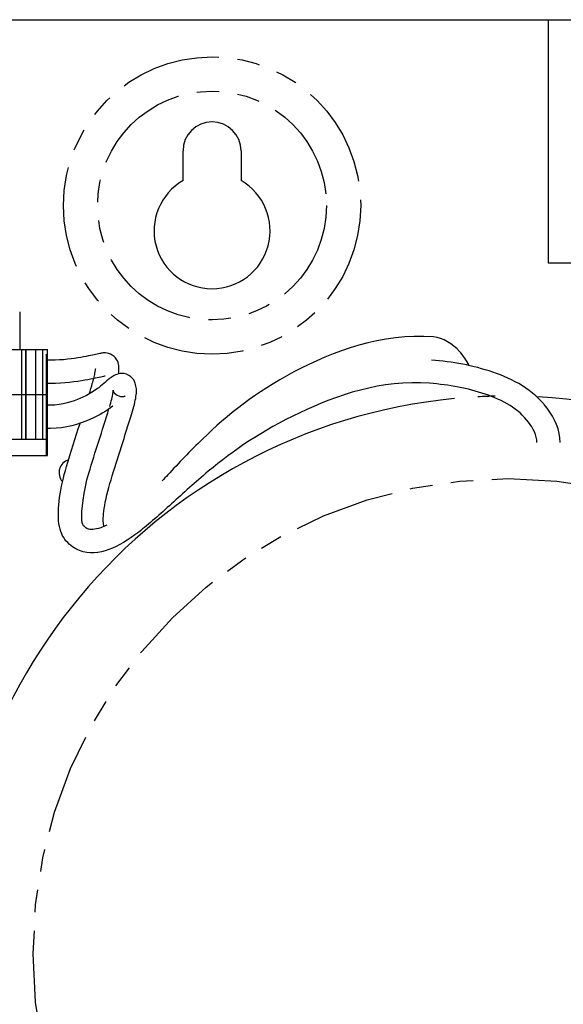
# Model space of a CAD drawing. Units: inches. Extents: x 7.4 to 64.8, y -11.5 to 39.7.
# Drawn here: x 58.6 to 61.5, y 24.1 to 29.4 of the extents above; entities that cross this region are included whole.
import ezdxf

# ---------------------------------------------------------------- set-up
doc = ezdxf.new("R2010")
doc.units = ezdxf.units.IN
doc.header["$LTSCALE"] = 1.21
doc.header["$MEASUREMENT"] = 0
doc.linetypes.add('PHANTOM', pattern=[0.8, 0.45, -0.05, 0.1, -0.05, 0.1, -0.05])
doc.layers.add('DRAWING', color=7, linetype='CONTINUOUS')

msp = doc.modelspace()

# ---------------------------------------------------------------- linework, layer by layer
at = {"layer": 'DRAWING', "linetype": 'Continuous'}
for p, q in [((54.9094, 29.388), (64.2894, 29.388)), ((61.4094, 28.078), (61.4094, 29.388)), ((59.4434, 28.5222), (59.4434, 28.682)), ((59.7554, 28.682), (59.7554, 28.5222)), ((63.9094, 28.078), (61.4094, 28.078)), ((58.5647, 27.8168), (58.5647, 27.6141)), ((56.65, 27.6141), (58.7149, 27.6141)), ((58.5755, 27.1298), (58.5755, 27.6141)), ((58.5959, 27.6141), (58.5959, 27.1298)), ((58.6878, 27.6141), (58.6878, 27.1298)), ((58.7149, 27.0432), (58.7149, 27.6141)), ((58.731, 27.5555), (58.7149, 27.5555)), ((58.731, 27.4305), (58.7149, 27.4305)), ((56.7605, 27.3719), (58.7149, 27.3719)), ((58.731, 27.3134), (58.7149, 27.3134)), ((58.731, 27.1884), (58.7149, 27.1884)), ((58.7149, 27.1298), (56.7605, 27.1298)), ((56.6522, 27.0432), (58.7149, 27.0432))]:
    msp.add_line(p, q, dxfattribs=at)
at = {"layer": 'DRAWING', "linetype": 'PHANTOM'}
for p, q in [((58.6002, 27.1298), (58.6002, 27.6141)), ((58.651, 27.1298), (58.651, 27.6141)), ((58.7091, 27.0432), (58.7091, 27.6141))]:
    msp.add_line(p, q, dxfattribs=at)
for centre, radius in [((59.5994, 28.388), 0.7995), ((59.5994, 28.388), 0.6155), ((61.1931, 24.363), 2.5558)]:
    msp.add_circle(centre, radius, dxfattribs=at)
at = {"layer": 'DRAWING', "linetype": 'Continuous'}
for centre, radius, start, end in [((59.5994, 28.682), 0.156, 0, 180), ((59.5994, 28.252), 0.312, 120, 60), ((61.1931, 24.363), 3, 95.5278, 184.8836), ((61.1931, 24.363), 3, 91.3572, 93.1234), ((61.1931, 24.363), 3, 353.5311, 86.977), ((58.8494, 26.9505), 0.073, 107.3562, 220.7994)]:
    msp.add_arc(centre, radius, start, end, dxfattribs=at)
at = {"layer": 'DRAWING', "linetype": 'PHANTOM'}
for start, end in [(95.5245, 95.5278), (93.1234, 93.1289)]:
    msp.add_arc((61.1931, 24.363), 3, start, end, dxfattribs=at)
at = {"layer": 'DRAWING', "linetype": 'Continuous'}
for points, knots in [([(60.79, 27.6806, 1.4617), (60.5145, 27.7033, 1.4617), (59.9804, 27.5025, 1.1919), (59.6063, 27.1998, 0.7023), (59.4078, 26.9892, 0.3651), (59.3409, 26.9169, 0.2323), (59.331, 26.9062, 0.2121)], [0, 0, 0, 0, 0.829219, 1.66078, 2.081977, 2.156761, 2.156761, 2.156761, 2.156761]), ([(60.9821, 27.5271, 1.4433), (60.9681, 27.5546, 1.4469), (60.922, 27.6242, 1.4559), (60.8431, 27.6762, 1.4617), (60.79, 27.6806, 1.4617)], [0, 0, 0, 0, 0.093044, 0.2529048, 0.2529048, 0.2529048, 0.2529048]), ([(59.0962, 27.4827, -1.2333), (59.0976, 27.4917, -1.2149), (59.0991, 27.5082, -1.1784), (59.0979, 27.5345, -1.1226), (59.0843, 27.5711, -1.0695), (59.0431, 27.5962, -1.0216), (59.0122, 27.5951, -0.9653), (58.995, 27.5919, -0.9098), (58.9769, 27.5875, -0.8395), (58.9484, 27.5812, -0.754), (58.8838, 27.5687, -0.6386), (58.7963, 27.5555, -0.5552), (58.731, 27.5555, -0.5552)], [0, 0, 0, 0, 0.0616132, 0.120012, 0.1849013, 0.2549721, 0.3170948, 0.3742345, 0.4292231, 0.5357428, 0.6417115, 0.8377415, 0.8377415, 0.8377415, 0.8377415]), ([(61.4721, 27.113, 1.4017), (61.4721, 27.1787, 1.4017), (61.415, 27.3028, 1.4082), (61.2748, 27.4255, 1.4245), (61.1129, 27.4943, 1.4424), (60.9479, 27.5383, 1.4565), (60.836, 27.5514, 1.4617), (60.7797, 27.556, 1.4617)], [0, 0, 0, 0, 0.1971652, 0.3780738, 0.5543556, 0.7219378, 0.8912898, 0.8912898, 0.8912898, 0.8912898]), ([(58.9628, 27.4568, -1.3311), (58.9657, 27.4681, -1.3144), (58.9718, 27.4935, -1.2659), (58.9736, 27.5088, -1.2112), (58.9736, 27.5112, -1.176), (58.9736, 27.5113, -1.1753)], [0, 0, 0, 0, 0.0610127, 0.1644812, 0.1667301, 0.1667301, 0.1667301, 0.1667301]), ([(59.0247, 27.4703, -0.9522), (59.025, 27.4704, -0.9378), (59.0219, 27.4697, -0.9051), (59.0057, 27.4659, -0.8386), (58.9727, 27.4586, -0.7543), (58.9026, 27.4449, -0.6326), (58.8024, 27.4305, -0.5552), (58.731, 27.4305, -0.5552)], [0, 0, 0, 0, 0.0433458, 0.0977402, 0.2055264, 0.3132849, 0.5275756, 0.5275756, 0.5275756, 0.5275756]), ([(60.7695, 27.4315, 1.4617), (60.5124, 27.4526, 1.4617), (60.0088, 27.2749, 1.1847), (59.6374, 27.0166, 0.7051), (59.3775, 26.7793, 0.2772), (59.2017, 26.6206, -0.0736), (59.0437, 26.5237, -0.4585), (58.9104, 26.5081, -0.7947), (58.812, 26.5743, -1.0541), (58.7558, 26.6841, -1.2827), (58.7827, 26.8712, -1.4023), (58.8168, 26.9841, -1.4023)], [0, 0, 0, 0, 0.773979, 1.588227, 2.007388, 2.430281, 2.854441, 3.284091, 3.501339, 3.703122, 4.056955, 4.056955, 4.056955, 4.056955]), ([(59.0394, 27.4498, -0.9754), (59.0348, 27.4459, -0.9613), (59.0192, 27.4323, -0.913), (58.9869, 27.404, -0.8182), (58.9505, 27.38, -0.74), (58.9236, 27.3662, -0.6983)], [0, 0, 0, 0, 0.0459417, 0.1577537, 0.3123424, 0.3123424, 0.3123424, 0.3123424]), ([(58.9392, 27.3746, -1.3979), (58.9454, 27.395, -1.392), (58.9546, 27.4262, -1.3714), (58.9607, 27.4488, -1.343), (58.9628, 27.4568, -1.3311)], [0, 0, 0, 0, 0.0664773, 0.1100297, 0.1100297, 0.1100297, 0.1100297]), ([(59.1681, 27.2688, -1.4023), (59.1785, 27.3019, -1.4023), (59.1911, 27.3542, -1.3719), (59.1933, 27.3949, -1.31), (59.1899, 27.4244, -1.2558), (59.1762, 27.4607, -1.1987), (59.1282, 27.49, -1.1515), (59.085, 27.481, -1.097), (59.06, 27.4664, -1.0371), (59.0465, 27.4558, -0.9969), (59.0394, 27.4498, -0.9754)], [0, 0, 0, 0, 0.1039128, 0.161292, 0.2229635, 0.2892554, 0.364256, 0.4323953, 0.4933127, 0.5634988, 0.5634988, 0.5634988, 0.5634988]), ([(59.0488, 27.3061, -1.4023), (59.0574, 27.3334, -1.4023), (59.0678, 27.3786, -1.3711), (59.0676, 27.3933, -1.3094), (59.0669, 27.3956, -1.2561), (59.0711, 27.378, -1.1982), (59.1071, 27.3556, -1.1518), (59.1286, 27.3616, -1.1053), (59.1317, 27.3632, -1.0775), (59.132, 27.3634, -1.0692)], [0, 0, 0, 0, 0.0858937, 0.1344978, 0.1878052, 0.2447894, 0.3100111, 0.3689884, 0.3938309, 0.3938309, 0.3938309, 0.3938309]), ([(61.3471, 27.113, 1.4017), (61.3471, 27.1523, 1.4017), (61.3036, 27.2328, 1.41), (61.2031, 27.3208, 1.4254), (61.0687, 27.3764, 1.4429), (60.9231, 27.4155, 1.4566), (60.8214, 27.4272, 1.4617), (60.7695, 27.4315, 1.4617)], [0, 0, 0, 0, 0.1178482, 0.2535298, 0.4017917, 0.5513344, 0.7076025, 0.7076025, 0.7076025, 0.7076025]), ([(58.9236, 27.3662, -0.6983), (58.9137, 27.3611, -0.6828), (58.8684, 27.3395, -0.6191), (58.7949, 27.3134, -0.5552), (58.731, 27.3134, -0.5552)], [0, 0, 0, 0, 0.0572363, 0.2490693, 0.2490693, 0.2490693, 0.2490693]), ([(59.0662, 27.309, -0.8316), (59.0347, 27.2846, -0.7666), (58.9572, 27.2349, -0.6422), (58.8102, 27.1884, -0.5552), (58.731, 27.1884, -0.5552)], [0, 0, 0, 0, 0.2289792, 0.4665637, 0.4665637, 0.4665637, 0.4665637]), ([(59.0328, 26.6681, -0.3481), (59.0216, 26.6625, -0.3849), (58.9748, 26.6422, -0.5514), (58.9322, 26.6431, -0.791), (58.9151, 26.6589, -1.05), (58.8893, 26.6805, -1.2799), (58.9071, 26.8506, -1.4023), (58.9365, 26.948, -1.4023)], [0, 0, 0, 0, 0.116418, 0.522349, 0.722143, 0.900718, 1.206016, 1.206016, 1.206016, 1.206016]), ([(59.0181, 26.6611, -1.1666), (59.0172, 26.6637, -1.1877), (59.0142, 26.6763, -1.2579), (59.0123, 26.7487, -1.3755), (59.0401, 26.8588, -1.4023), (59.0561, 26.9119, -1.4023)], [0, 0, 0, 0, 0.0639129, 0.2144497, 0.380734, 0.380734, 0.380734, 0.380734])]:
    msp.add_open_spline(points, degree=3, knots=knots, dxfattribs=at)
for points in [[(58.9736, 27.5113, -1.1753), (58.9736, 27.5116, -1.1703), (58.9735, 27.5118, -1.1653), (58.9735, 27.5118, -1.1602)], [(59.132, 27.3634, -1.0692), (59.1321, 27.3634, -1.0684), (59.1321, 27.3634, -1.0675), (59.1321, 27.3634, -1.0667)], [(58.9365, 26.948, -1.4023), (58.9713, 27.0635, -1.4023), (59.0088, 27.1782, -1.4023), (59.0448, 27.2933, -1.4023)], [(58.9365, 26.948, -1.4023), (58.9713, 27.0635, -1.4023), (59.0088, 27.1782, -1.4023), (59.0448, 27.2933, -1.4023)], [(59.0561, 26.9119, -1.4023), (59.0922, 27.0313, -1.4023), (59.131, 27.1498, -1.4023), (59.1681, 27.2688, -1.4023)], [(58.8168, 26.9841, -1.4023), (58.8402, 27.0615, -1.4023), (58.8647, 27.1386, -1.4023), (58.8892, 27.2157, -1.4023)]]:
    msp.add_open_spline(points, degree=3, dxfattribs=at)

doc.saveas('drawing.dxf')
